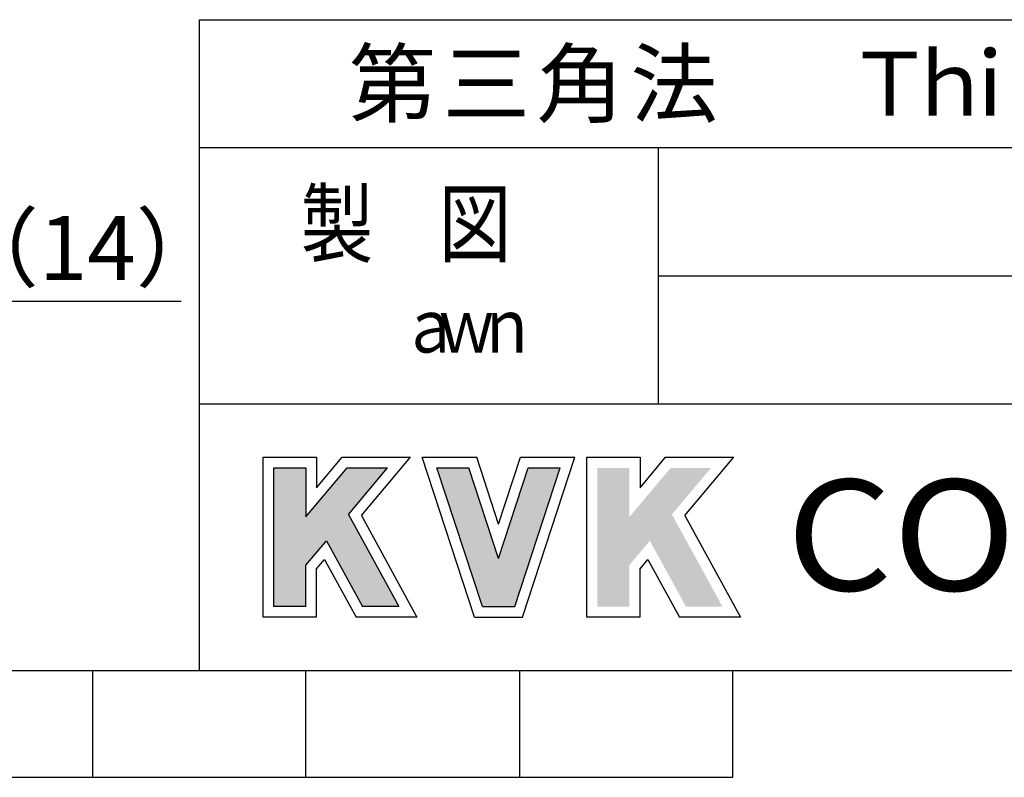
# Model space of a CAD drawing. Extents: x -1050 to 1050, y -742 to 742.
# Drawn here: x 83 to 314, y -717 to -540 of the extents above; entities that cross this region are included whole.
import ezdxf

# ---------------------------------------------------------------- set-up
doc = ezdxf.new("R2010")
doc.units = 0
doc.header["$LTSCALE"] = 25
doc.layers.get('0').update_dxf_attribs({"linetype": 'CONTINUOUS'})
doc.layers.get('DEFPOINTS').update_dxf_attribs({"linetype": 'CONTINUOUS'})
doc.layers.add('BALN', color=7, linetype='CONTINUOUS')
doc.styles.add('BIGFONT', font='ROMANS.shx', dxfattribs={"width": 0.833, "bigfont": 'bigfont.shx'})
doc.styles.add('MS-Pゴシック', font='txt')
doc.dimstyles.new('ITM', dxfattribs={"dimscale": 5, "dimtxt": 3, "dimasz": 1.5, "dimexe": 2, "dimexo": 0, "dimgap": 0.6, "dimtad": 3, "dimdec": 3, "dimdsep": 46, "dimtxsty": 'BIGFONT', "dimblk": 'OPEN', "dimblk1": 'OPEN', "dimblk2": 'OPEN', "dimcen": 0, "dimclrd": 4, "dimclre": 4, "dimclrt": 256, "dimadec": 3, "dimazin": 2, "dimtp": 495, "dimtfac": 1, "dimtdec": 3, "dimtmove": 0, "dimatfit": 3, "dimldrblk": 'OPEN', "dimfxl": 1, "dimarcsym": 0})

# ---------------------------------------------------------------- blocks, each defined once
blk = doc.blocks.new('KVK')
at = {"linetype": 'Continuous'}
for points in [[(-84, -135.5), (-84, -129), (-82.5, -129), (-82.5, -131.301), (-80.567, -129), (-78.673, -129), (-80.505, -131.18), (-78.143, -135.5), (-79.853, -135.5), (-81.541, -132.414), (-82.5, -133.556), (-82.5, -135.5)], [(-74.237, -135.5), (-76.361, -129), (-74.863, -129), (-73.475, -133.248), (-72.087, -129), (-70.589, -129), (-72.713, -135.5)], [(-68.85, -135.5), (-68.85, -129), (-67.35, -129), (-67.35, -131.301), (-65.417, -129), (-63.523, -129), (-65.355, -131.18), (-62.993, -135.5), (-64.703, -135.5), (-66.391, -132.414), (-67.35, -133.556), (-67.35, -135.5)]]:
    blk.add_hatch(color=7, dxfattribs=at).paths.add_polyline_path(points)
at = {"color": 7, "linetype": 'Continuous'}
for p, q in [((-84.5, -136), (-84.5, -128.5)), ((-84.5, -128.5), (-82, -128.5)), ((-82, -128.5), (-82, -129.929)), ((-82, -129.929), (-80.8, -128.5)), ((-80.8, -128.5), (-77.6, -128.5)), ((-79.902, -131.24), (-77.6, -128.5)), ((-77.05, -128.5), (-74.5, -128.5)), ((-74.6, -136), (-77.05, -128.5)), ((-73.475, -131.638), (-74.5, -128.5)), ((-73.475, -131.638), (-72.45, -128.5)), ((-72.45, -128.5), (-69.9, -128.5)), ((-72.35, -136), (-69.9, -128.5)), ((-69.35, -128.5), (-66.85, -128.5)), ((-69.35, -136), (-69.35, -128.5)), ((-66.85, -129.929), (-65.65, -128.5)), ((-66.85, -128.5), (-66.85, -129.929)), ((-65.65, -128.5), (-62.45, -128.5)), ((-64.752, -131.24), (-62.45, -128.5)), ((-84, -129), (-82.5, -129)), ((-84, -135.5), (-84, -129)), ((-82.5, -129), (-82.5, -131.301)), ((-82.5, -131.301), (-80.567, -129)), ((-80.567, -129), (-78.673, -129)), ((-80.505, -131.18), (-78.673, -129)), ((-76.361, -129), (-74.863, -129)), ((-74.237, -135.5), (-76.361, -129)), ((-73.475, -133.248), (-74.863, -129)), ((-73.475, -133.248), (-72.087, -129)), ((-72.713, -135.5), (-70.589, -129)), ((-72.087, -129), (-70.589, -129)), ((-80.505, -131.18), (-78.143, -135.5)), ((-79.902, -131.24), (-77.3, -136)), ((-64.752, -131.24), (-62.15, -136)), ((-82.5, -133.556), (-81.541, -132.414)), ((-81.541, -132.414), (-79.853, -135.5)), ((-82.5, -135.5), (-82.5, -133.556)), ((-82, -133.738), (-81.628, -133.296)), ((-82, -136), (-82, -133.738)), ((-81.628, -133.296), (-80.15, -136)), ((-66.85, -133.738), (-66.478, -133.296)), ((-66.85, -136), (-66.85, -133.738)), ((-66.478, -133.296), (-65, -136)), ((-82.5, -135.5), (-84, -135.5)), ((-78.143, -135.5), (-79.853, -135.5)), ((-74.237, -135.5), (-72.713, -135.5)), ((-82, -136), (-84.5, -136)), ((-77.3, -136), (-80.15, -136)), ((-74.6, -136), (-72.35, -136)), ((-66.85, -136), (-69.35, -136)), ((-62.15, -136), (-65, -136))]:
    blk.add_line(p, q, dxfattribs=at)
blk = doc.blocks.new('A3-NEW')
at = {"color": 2}
for p, q in [((125, -540), (1000, -540)), ((125, -540), (125, -692.5)), ((-925, -692.5), (1000, -692.5))]:
    blk.add_line(p, q, dxfattribs=at)
at = {"color": 3}
for p, q in [((1000, -570), (125, -570)), ((232.5, -570), (232.5, -630)), ((232.5, -600), (382.5, -600)), ((125, -630), (1000, -630)), ((100, -692.5), (100, -717.5)), ((150, -717.5), (150, -692.5)), ((200, -692.5), (200, -717.5)), ((250, -717.5), (250, -692.5)), ((-250, -717.5), (250, -717.5))]:
    blk.add_line(p, q, dxfattribs=at)
at = {"color": 2, "linetype": 'Continuous', "xscale": 4.999999999999999, "yscale": 4.999999999999999, "zscale": 4.999999999999999}
blk.add_blockref('KVK', (562.5, 0), dxfattribs=at)
at = {"color": 7, "linetype": 'Continuous', "style": 'BIGFONT'}
for s, p in [('第', (160, -562.5)), ('角', (204, -562.5)), ('法', (226, -562.5)), ('ｈ', (290.5, -562.5)), ('ｉ', (300, -562.5)), ('三', (182, -562.5)), ('Ｔ', (276.5, -562.5))]:
    blk.add_text(s, height=15, dxfattribs=at).set_placement(p)
at = {"color": 7, "linetype": 'Continuous'}
for s, height, style, width, p in [('製    図', 15, 'BIGFONT', 0.833, (148.75, -595.28)), ('ａ', 12.5, 'BIGFONT', 0.833, (172, -618)), ('ｗ', 12.5, 'BIGFONT', 0.833, (180.5, -618)), ('ｎ', 12.5, 'BIGFONT', 0.833, (190, -618)), ('CORPORATION', 26, 'MS-Pゴシック', 1.1, (262.5, -673.75))]:
    blk.add_text(s, height=height, dxfattribs=dict(at, style=style, width=width)).set_placement(p)
blk = doc.blocks.new('_OPEN')
at = {"color": 0, "linetype": 'ByBlock'}
for p, q in [((-1, 0.167), (0, 0)), ((0, 0), (-1, -0.167)), ((0, 0), (-1, 0))]:
    blk.add_line(p, q, dxfattribs=at)
blk = doc.blocks.new('*D23')
at = {"layer": 'BALN', "color": 4, "lineweight": -2}
for p, q in [((61.82, -543.24), (61.82, -615.91)), ((47.82, -560.42), (47.82, -615.91)), ((40.32, -605.91), (32.82, -605.91)), ((47.82, -605.91), (61.82, -605.91)), ((69.32, -605.91), (120.78, -605.91))]:
    blk.add_line(p, q, dxfattribs=at)
at = {"layer": 'DEFPOINTS', "color": 0}
for p in [(61.82, -543.24), (47.82, -560.42), (47.82, -605.91)]:
    blk.add_point(p, dxfattribs=at)
at = {"layer": 'BALN', "color": 4, "lineweight": -2, "xscale": 7.5, "yscale": 7.5, "zscale": 7.5}
blk.add_blockref('_OPEN', (47.82, -605.91), dxfattribs=at)
at = {"layer": 'BALN', "color": 4, "lineweight": -2, "xscale": 7.5, "yscale": 7.5, "zscale": 7.5, "rotation": 180}
blk.add_blockref('_OPEN', (61.82, -605.91), dxfattribs=at)
at = {"layer": 'BALN', "insert": (98.8, -595.41), "char_height": 15, "attachment_point": 5, "style": 'BIGFONT'}
blk.add_mtext('（14）', dxfattribs=at)

msp = doc.modelspace()

# ---------------------------------------------------------------- block references
at = {"color": 2}
msp.add_blockref('A3-NEW', (0, 0), dxfattribs=at)

# ---------------------------------------------------------------- dimensions: what is measured, and where the dimension line sits
at = {"layer": 'BALN', "color": 4}
dim = msp.add_linear_dim(base=(47.8221957002, -605.9093330058), p1=(61.8221957002, -543.2367605251), p2=(47.8221957002, -560.4212605251), text='（<>）', dimstyle='ITM', override={"dimdec": 8, "dimadec": 8}, dxfattribs=at)
dim.commit()
dim.dimension.update_dxf_attribs({"geometry": '*D23', "text_midpoint": (98.8026957002, -605.9093330058), "dimtype": 160})

doc.saveas('drawing.dxf')
